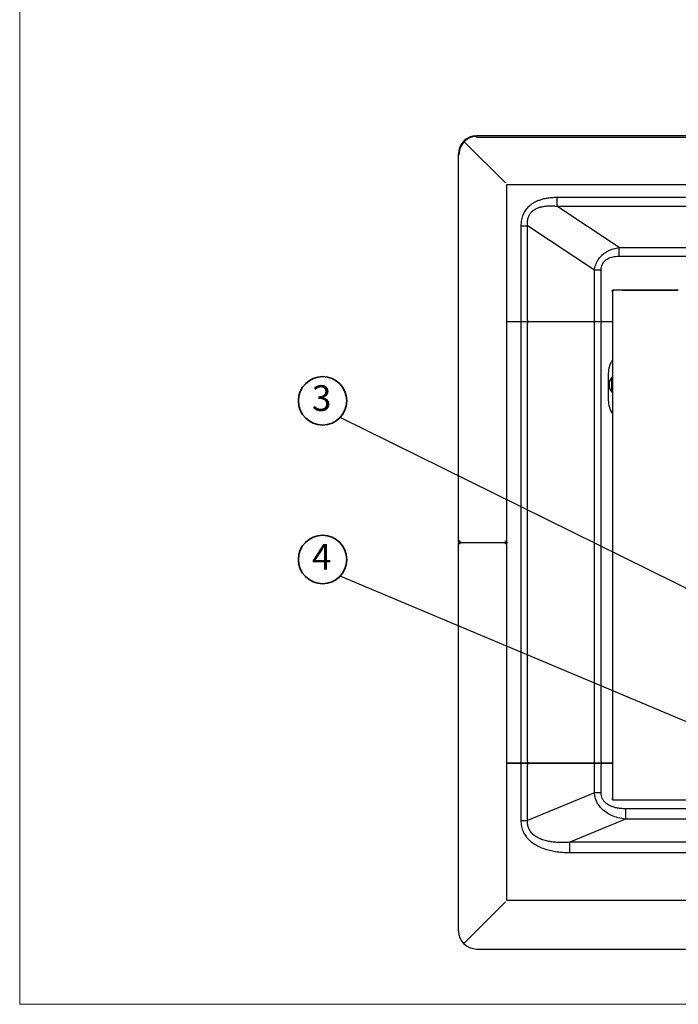
# Model space of a CAD drawing. Units: millimetres. Extents: x 95 to 4349, y 68 to 2908.
# Drawn here: x 95 to 638, y 68 to 879 of the extents above; entities that cross this region are included whole.
import ezdxf

# ---------------------------------------------------------------- set-up
doc = ezdxf.new("R2010")
doc.units = ezdxf.units.MM
doc.header["$LTSCALE"] = 10
doc.styles.add('SLDTEXTSTYLE0', font='TXT', dxfattribs={"width": 0.7, "bigfont": 'bigfont'})
doc.styles.get("Standard").update_dxf_attribs({"font": 'txt', "bigfont": 'bigfont'})
doc.dimstyles.new('SLDDIMSTYLE5', dxfattribs={"dimtxt": 0.18, "dimasz": 15, "dimexe": 0, "dimexo": 0.0625, "dimgap": 0, "dimtad": 0, "dimtih": 1, "dimtoh": 1, "dimdec": 0, "dimrnd": 1e-09, "dimzin": 0, "dimdsep": 46, "dimtxsty": 'Standard', "dimblk1": 'DOT', "dimblk2": 'DOT', "dimsah": 1, "dimcen": 0.09, "dimadec": 0, "dimazin": 0, "dimtfac": 15, "dimtdec": 0, "dimtofl": 0, "dimtmove": 0, "dimatfit": 3, "dimldrblk": 'DOT', "dimfxl": 1, "dimfrac": 2, "dimtolj": 1, "dimtzin": 0, "dimarcsym": 0})

# ---------------------------------------------------------------- blocks, each defined once
blk = doc.blocks.new('様式_0')
at = {"lineweight": 18}
for p, q in [((-2.73, 2905), (-2.73, 65)), ((-2.73, 65), (4020, 65))]:
    blk.add_line(p, q, dxfattribs=at)
blk = doc.blocks.new('SW_NOTE_0_107')
at = {"color": 0, "linetype": 'Continuous', "lineweight": 35}
blk.add_circle((-14.39, 13.79), 19.93, dxfattribs=at)
at = {"color": 0, "linetype": 'Continuous', "lineweight": 35, "insert": (-15.16, 26.64), "char_height": 21.17, "attachment_point": 2, "style": 'SLDTEXTSTYLE0'}
blk.add_mtext('3', dxfattribs=at)
blk = doc.blocks.new('_Dot')
at = {"color": 0, "linetype": 'ByBlock', "lineweight": -2}
blk.add_line((-0.5, 0), (-1, 0), dxfattribs=at)
at = {"color": 0, "linetype": 'ByBlock', "const_width": 0.5}
blk.add_lwpolyline([(-0.25, 0, 1), (0.25, 0, 1)], format="xyb", close=True, dxfattribs=at)
blk = doc.blocks.new('SW_NOTE_0_108')
at = {"color": 0, "linetype": 'Continuous', "lineweight": 35}
blk.add_circle((-14.39, 13.79), 19.93, dxfattribs=at)
at = {"color": 0, "linetype": 'Continuous', "lineweight": 35, "insert": (-15.16, 26.64), "char_height": 21.17, "attachment_point": 2, "style": 'SLDTEXTSTYLE0'}
blk.add_mtext('4', dxfattribs=at)

msp = doc.modelspace()

# ---------------------------------------------------------------- linework, layer by layer
at = {"color": 7, "linetype": 'Continuous', "lineweight": 25}
for p, q in [((495.38, 744.9), (461.4, 778.88)), ((1340.58, 783.7), (471.58, 783.7)), ((471.58, 783.1), (471.58, 783.7)), ((471.58, 783.1), (471.58, 782.5)), ((471.58, 782.5), (1340.58, 782.5)), ((456.58, 449.9), (456.58, 768.7)), ((457.18, 768.7), (456.58, 768.7)), ((457.78, 768.7), (457.18, 768.7)), ((496.58, 448.9), (496.58, 743.7)), ((496.58, 743.7), (1315.58, 743.7)), ((1274.42, 732.84), (537.74, 732.84)), ((588.95, 691.63), (537.74, 725.77)), ((537.74, 725.77), (1274.42, 725.77)), ((508.05, 709.56), (508.05, 631.9)), ((568.56, 672.92), (513.6, 709.56)), ((513.6, 631.9), (513.6, 709.56)), ((588.95, 691.63), (1223.21, 691.63)), ((588.95, 684.56), (1223.21, 684.56)), ((568.56, 631.9), (568.56, 672.92)), ((574.11, 631.9), (574.11, 672.92)), ((583.58, 655.68), (583.58, 656.48)), ((637.71, 656.48), (583.58, 656.48)), ((583.58, 655.68), (583.58, 237.28)), ((583.59, 655.68), (583.58, 655.68)), ((591.58, 656.48), (584.58, 656.48)), ((591.58, 656.48), (637.71, 656.48)), ((637.71, 656.48), (637.71, 656.48)), ((496.58, 630.7), (497.78, 630.7)), ((497.78, 630.45), (496.58, 630.45)), ((497.78, 630.7), (508.05, 630.7)), ((508.05, 630.45), (497.78, 630.45)), ((508.05, 631.9), (508.05, 630.7)), ((508.05, 630.45), (508.05, 629.25)), ((508.05, 629.25), (508.05, 268.15)), ((512.93, 630.7), (567.89, 630.7)), ((567.89, 630.45), (512.93, 630.45)), ((513.6, 268.15), (513.6, 629.25)), ((568.56, 268.15), (568.56, 629.25)), ((574.11, 631.9), (574.11, 630.7)), ((574.11, 630.7), (583.58, 630.7)), ((574.11, 630.45), (574.11, 629.25)), ((583.58, 630.45), (574.11, 630.45)), ((574.11, 268.15), (574.11, 629.25)), ((580.07, 587.98), (580.07, 565.98)), ((583.2, 584.5), (582.7, 584.5)), ((582.7, 584.5), (582.7, 582.08)), ((583.58, 584.13), (583.2, 584.5)), ((583.2, 584.5), (583.2, 582.08)), ((582.7, 582.08), (582.7, 572.9)), ((583.2, 582.08), (583.2, 572.9)), ((582.7, 572.9), (583.2, 572.9)), ((583.2, 572.9), (583.58, 573.28)), ((456.58, 449.9), (457.78, 449.9)), ((457.78, 447.5), (456.58, 447.5)), ((456.58, 128.7), (456.58, 447.5)), ((457.78, 448.7), (457.78, 449.3)), ((457.78, 448.1), (457.78, 448.7)), ((457.78, 448.7), (457.85, 448.7)), ((457.85, 448.7), (495.38, 448.7)), ((495.38, 448.7), (495.38, 449.9)), ((495.38, 447.5), (495.38, 448.7)), ((495.98, 448.9), (496.58, 448.9)), ((496.58, 448.5), (495.98, 448.5)), ((496.58, 448.9), (496.58, 448.5)), ((496.58, 153.7), (496.58, 448.5)), ((508.05, 268.15), (508.05, 266.95)), ((574.11, 268.15), (574.11, 266.95)), ((496.58, 266.95), (497.78, 266.95)), ((497.78, 266.7), (496.58, 266.7)), ((497.78, 266.95), (508.05, 266.95)), ((508.05, 266.7), (497.78, 266.7)), ((508.05, 266.7), (508.05, 265.5)), ((508.05, 265.5), (508.05, 219.53)), ((512.93, 266.95), (567.89, 266.95)), ((567.89, 266.7), (512.93, 266.7)), ((513.6, 219.53), (513.6, 265.5)), ((568.56, 242.43), (568.56, 265.5)), ((574.11, 266.95), (583.58, 266.95)), ((583.58, 266.7), (574.11, 266.7)), ((574.11, 266.7), (574.11, 265.5)), ((574.11, 242.43), (574.11, 265.5)), ((568.56, 242.43), (513.6, 219.53)), ((583.58, 237.28), (583.58, 238.08)), ((583.58, 236.48), (583.58, 237.28)), ((583.58, 236.48), (1228.58, 236.48)), ((1217.9, 229.24), (594.26, 229.24)), ((594.26, 220.76), (548.36, 201.64)), ((1217.9, 220.76), (594.26, 220.76)), ((712.22, 201.64), (548.36, 201.64)), ((548.36, 193.16), (712.22, 193.16)), ((495.38, 152.5), (461.4, 118.52)), ((1315.58, 153.7), (496.58, 153.7)), ((471.58, 113.7), (1340.58, 113.7))]:
    msp.add_line(p, q, dxfattribs=at)
at = {"color": 8, "linetype": 'Continuous', "lineweight": 25}
msp.add_line((495.98, 448.5), (495.98, 448.9), dxfattribs=at)
at = {"color": 7, "linetype": 'Continuous', "lineweight": 25, "flags": 128}
for points in [[(513.6, 631.9), (513.58, 631.67), (513.55, 631.44), (513.49, 631.23), (513.4, 631.05), (513.3, 630.9), (513.19, 630.79), (513.06, 630.72), (512.93, 630.7)], [(512.93, 630.45), (513.06, 630.43), (513.19, 630.36), (513.3, 630.25), (513.4, 630.1), (513.49, 629.92), (513.55, 629.71), (513.58, 629.49), (513.6, 629.25)], [(568.56, 631.9), (568.55, 631.67), (568.51, 631.44), (568.45, 631.23), (568.36, 631.05), (568.26, 630.9), (568.15, 630.79), (568.02, 630.72), (567.89, 630.7)], [(567.89, 630.45), (568.02, 630.43), (568.15, 630.36), (568.26, 630.25), (568.36, 630.1), (568.45, 629.92), (568.51, 629.71), (568.55, 629.49), (568.56, 629.25)], [(513.6, 268.15), (513.58, 267.92), (513.55, 267.69), (513.49, 267.48), (513.4, 267.3), (513.3, 267.15), (513.19, 267.04), (513.06, 266.97), (512.93, 266.95)], [(568.56, 268.15), (568.55, 267.92), (568.51, 267.69), (568.45, 267.48), (568.36, 267.3), (568.26, 267.15), (568.15, 267.04), (568.02, 266.97), (567.89, 266.95)], [(512.93, 266.7), (513.06, 266.68), (513.19, 266.61), (513.3, 266.5), (513.4, 266.35), (513.49, 266.17), (513.55, 265.96), (513.58, 265.74), (513.6, 265.5)], [(567.89, 266.7), (568.02, 266.68), (568.15, 266.61), (568.26, 266.5), (568.36, 266.35), (568.45, 266.17), (568.51, 265.96), (568.55, 265.74), (568.56, 265.5)]]:
    msp.add_lwpolyline(points, dxfattribs=at)
at = {"color": 7, "linetype": 'Continuous', "lineweight": 25}
for centre, radius, start, end in [((471.58, 768.7), 15, 90, 180), ((471.58, 768.7), 14.4, 135, 180), ((471.58, 768.7), 14.4, 90, 135), ((598.77, 588.28), 18.7, 144.58379, 180.91976), ((598.78, 565.69), 18.71, 179.08523, 215.30871), ((471.58, 128.7), 15, 180, 270)]:
    msp.add_arc(centre, radius, start, end, dxfattribs=at)
for points, knots in [([(537.74, 732.84), (536.25, 732.81), (533.46, 732.75), (529.56, 732.27), (526.14, 731.56), (523.21, 730.67), (520.65, 729.62), (518.42, 728.45), (516.39, 727.11), (514.62, 725.65), (513.09, 724.09), (511.81, 722.45), (510.7, 720.7), (509.78, 718.8), (509.03, 716.75), (508.25, 713.67), (508.13, 711.24), (508.05, 709.56)], [0, 0, 0, 0, 0.104552, 0.196488, 0.275709, 0.350404, 0.411702, 0.470418, 0.527102, 0.582366, 0.631609, 0.680478, 0.72851, 0.777428, 0.828794, 0.882109, 1, 1, 1, 1]), ([(513.6, 709.56), (513.54, 710.25), (513.43, 711.61), (513.53, 713.52), (513.82, 715.25), (514.4, 717.23), (515.31, 719.03), (516.5, 720.57), (518.02, 722.1), (519.77, 723.27), (521.59, 724.13), (522.81, 724.6), (524.51, 725.14), (526.79, 725.64), (529.93, 726), (533.62, 726.1), (536.32, 725.88), (537.74, 725.77)], [0, 0, 0, 0, 0.061127, 0.118428, 0.166858, 0.213523, 0.298224, 0.340414, 0.383191, 0.485194, 0.521672, 0.559634, 0.599221, 0.677683, 0.763286, 0.875526, 1, 1, 1, 1]), ([(568.56, 672.92), (568.69, 673.71), (568.93, 675.28), (569.61, 677.52), (570.63, 679.95), (572.17, 682.5), (574.39, 685.07), (577.11, 687.33), (580.44, 689.25), (584.42, 690.8), (587.37, 691.34), (588.95, 691.63)], [0, 0, 0, 0, 0.080821, 0.159164, 0.233694, 0.344841, 0.454934, 0.571943, 0.697731, 0.838589, 1, 1, 1, 1]), ([(574.11, 672.92), (574.12, 673.34), (574.14, 674.19), (574.37, 675.75), (574.9, 677.53), (575.77, 679.09), (576.63, 680.18), (577.48, 681.06), (578.6, 681.94), (580.02, 682.78), (581.71, 683.5), (583.75, 684.08), (586.22, 684.49), (588, 684.53), (588.95, 684.56)], [0, 0, 0, 0, 0.060378, 0.118546, 0.222395, 0.319631, 0.368349, 0.417606, 0.491481, 0.568203, 0.649147, 0.74987, 0.866115, 1, 1, 1, 1]), ([(583.58, 656.48), (583.59, 656.48), (583.61, 656.48), (583.78, 656.48), (584.04, 656.48), (584.32, 656.48), (584.5, 656.48), (584.58, 656.48)], [0, 0, 0, 0, 0.2146999, 0.4294017, 0.6440443, 0.8587134, 1, 1, 1, 1]), ([(583.58, 654.88), (583.58, 655.01), (583.58, 655.28), (583.58, 655.55), (583.58, 655.68)], [0, 0, 0, 0, 0.499998, 1, 1, 1, 1]), ([(582.68, 584.42), (582.45, 584.12), (581.88, 583.37), (581.25, 582), (580.8, 580.38), (580.65, 578.67), (580.81, 576.94), (581.31, 575.26), (581.93, 573.92), (582.5, 573.23), (582.68, 573)], [0, 0, 0, 0, 0.093072, 0.227301, 0.36393, 0.502402, 0.64249, 0.784283, 0.928275, 1, 1, 1, 1]), ([(457.78, 448.7), (457.64, 448.71), (457.37, 448.74), (457.01, 448.95), (456.74, 449.25), (456.6, 449.59), (456.58, 449.81), (456.58, 449.9)], [0, 0, 0, 0, 0.2148364, 0.4296731, 0.6445099, 0.8593467, 1, 1, 1, 1]), ([(456.58, 447.5), (456.59, 447.64), (456.62, 447.91), (456.83, 448.27), (457.13, 448.54), (457.47, 448.68), (457.69, 448.7), (457.78, 448.7)], [0, 0, 0, 0, 0.2148364, 0.4296731, 0.6445099, 0.8593467, 1, 1, 1, 1]), ([(457.78, 449.3), (457.74, 449.3), (457.68, 449.31), (457.58, 449.33), (457.5, 449.37), (457.43, 449.41), (457.38, 449.45), (457.32, 449.51), (457.27, 449.58), (457.23, 449.65), (457.2, 449.73), (457.19, 449.79), (457.18, 449.85), (457.18, 449.88), (457.18, 449.9)], [0, 0, 0, 0, 0.1061086, 0.212213, 0.3183174, 0.3712318, 0.4773362, 0.5302505, 0.636355, 0.7424594, 0.7953737, 0.8963256, 0.9479919, 1, 1, 1, 1]), ([(457.18, 447.5), (457.18, 447.53), (457.18, 447.6), (457.21, 447.7), (457.24, 447.77), (457.29, 447.85), (457.33, 447.9), (457.39, 447.96), (457.45, 448.01), (457.53, 448.05), (457.6, 448.08), (457.67, 448.09), (457.73, 448.1), (457.76, 448.1), (457.78, 448.1)], [0, 0, 0, 0, 0.106109, 0.212213, 0.318317, 0.371232, 0.477336, 0.530251, 0.636355, 0.742459, 0.795374, 0.896326, 0.947992, 1, 1, 1, 1]), ([(457.78, 449.9), (457.78, 449.77), (457.79, 449.5), (457.81, 449.14), (457.82, 448.86), (457.84, 448.72), (457.84, 448.71), (457.85, 448.7)], [0, 0, 0, 0, 0.214836, 0.429673, 0.64451, 0.859347, 1, 1, 1, 1]), ([(457.85, 448.7), (457.84, 448.69), (457.83, 448.66), (457.82, 448.45), (457.8, 448.15), (457.79, 447.81), (457.78, 447.59), (457.78, 447.5)], [0, 0, 0, 0, 0.214836, 0.429673, 0.64451, 0.859347, 1, 1, 1, 1]), ([(495.38, 449.9), (495.48, 449.8), (495.67, 449.59), (495.9, 449.27), (495.97, 449.04), (495.98, 448.92), (495.98, 448.9)], [0, 0, 0, 0, 0.313563, 0.627768, 0.942, 1, 1, 1, 1]), ([(495.38, 449.9), (495.53, 449.82), (495.84, 449.66), (496.23, 449.41), (496.52, 449.16), (496.56, 448.99), (496.58, 448.9)], [0, 0, 0, 0, 0.243275, 0.486684, 0.730109, 1, 1, 1, 1]), ([(496.58, 448.5), (496.56, 448.42), (496.53, 448.26), (496.26, 448.01), (495.87, 447.76), (495.55, 447.59), (495.38, 447.5)], [0, 0, 0, 0, 0.243275, 0.486684, 0.730109, 1, 1, 1, 1]), ([(495.98, 448.5), (495.96, 448.4), (495.94, 448.19), (495.72, 447.87), (495.51, 447.64), (495.4, 447.52), (495.38, 447.5)], [0, 0, 0, 0, 0.313563, 0.627768, 0.942, 1, 1, 1, 1]), ([(594.26, 220.76), (592.16, 221.08), (588.24, 221.66), (582.94, 223.55), (578.6, 225.92), (575.13, 228.68), (572.45, 231.74), (570.46, 235.07), (569.09, 238.65), (568.74, 241.17), (568.56, 242.43)], [0, 0, 0, 0, 0.175345, 0.328091, 0.461332, 0.580303, 0.689786, 0.792838, 0.896176, 1, 1, 1, 1]), ([(594.26, 229.24), (592.91, 229.28), (590.38, 229.34), (586.87, 229.89), (583.95, 230.67), (581.55, 231.64), (579.61, 232.72), (577.82, 234.05), (576.24, 235.71), (575.01, 237.79), (574.24, 240.04), (574.15, 241.63), (574.11, 242.43)], [0, 0, 0, 0, 0.150885, 0.282291, 0.39584, 0.488107, 0.569962, 0.642587, 0.737206, 0.823659, 0.910594, 1, 1, 1, 1]), ([(508.05, 219.53), (508.07, 218.69), (508.12, 217.05), (508.64, 213.92), (509.85, 210.21), (511.9, 206.82), (514, 204.34), (516.17, 202.27), (519.06, 200.11), (522.93, 197.96), (527.18, 196.25), (531.77, 194.91), (536.73, 193.93), (542.33, 193.28), (546.31, 193.2), (548.36, 193.16)], [0, 0, 0, 0, 0.046969, 0.0912354, 0.1766015, 0.2633221, 0.3099606, 0.3580447, 0.4304008, 0.5108468, 0.6042588, 0.6854813, 0.7777924, 0.8857864, 1, 1, 1, 1]), ([(548.36, 201.64), (546.61, 201.54), (543.31, 201.36), (538.69, 201.46), (534.68, 201.79), (531.18, 202.32), (528.33, 202.97), (526.01, 203.67), (524.14, 204.37), (522.26, 205.23), (520.42, 206.27), (518.25, 207.83), (516.14, 209.97), (514.44, 212.89), (513.52, 216.13), (513.57, 218.37), (513.6, 219.53)], [0, 0, 0, 0, 0.118884, 0.223328, 0.312966, 0.390772, 0.462584, 0.510014, 0.554888, 0.597343, 0.648918, 0.697372, 0.777276, 0.849323, 0.922609, 1, 1, 1, 1])]:
    msp.add_open_spline(points, degree=3, knots=knots, dxfattribs=at)
for points in [[(537.74, 732.84), (537.74, 732.19), (537.74, 730.88), (537.74, 728.99), (537.74, 727.24), (537.74, 726.26), (537.74, 725.77)], [(508.05, 709.56), (509.04, 709.56), (511.01, 709.56), (512.74, 709.56), (513.6, 709.56)], [(588.95, 684.56), (588.95, 685.21), (588.95, 686.52), (588.95, 688.41), (588.95, 690.16), (588.95, 691.14), (588.95, 691.63)], [(574.11, 672.92), (573.12, 672.92), (571.15, 672.92), (569.42, 672.92), (568.56, 672.92)], [(508.05, 630.7), (508.92, 630.7), (510.66, 630.7), (512.17, 630.7), (512.93, 630.7)], [(512.93, 630.45), (512.17, 630.45), (510.66, 630.45), (508.92, 630.45), (508.05, 630.45)], [(567.89, 630.7), (568.86, 630.7), (570.79, 630.7), (573, 630.7), (574.11, 630.7)], [(574.11, 630.45), (573, 630.45), (570.79, 630.45), (568.86, 630.45), (567.89, 630.45)], [(508.05, 266.95), (508.92, 266.95), (510.66, 266.95), (512.17, 266.95), (512.93, 266.95)], [(512.93, 266.7), (512.17, 266.7), (510.66, 266.7), (508.92, 266.7), (508.05, 266.7)], [(567.89, 266.95), (568.86, 266.95), (570.79, 266.95), (573, 266.95), (574.11, 266.95)], [(574.11, 266.7), (573, 266.7), (570.79, 266.7), (568.86, 266.7), (567.89, 266.7)], [(574.11, 242.43), (573.12, 242.43), (571.15, 242.43), (569.42, 242.43), (568.56, 242.43)], [(594.26, 229.24), (594.26, 228.4), (594.26, 226.71), (594.26, 224.35), (594.26, 222.26), (594.26, 221.26), (594.26, 220.76)], [(508.05, 219.53), (509.04, 219.53), (511.01, 219.53), (512.74, 219.53), (513.6, 219.53)], [(548.36, 193.16), (548.36, 194), (548.36, 195.69), (548.36, 198.05), (548.36, 200.14), (548.36, 201.14), (548.36, 201.64)]]:
    msp.add_open_spline(points, degree=3, dxfattribs=at)

# ---------------------------------------------------------------- block references
msp.add_blockref('様式_0', (97.97, 3.14))
at = {"color": 179, "linetype": 'Continuous', "lineweight": 35}
for name, p in [('SW_NOTE_0_107', (359.11, 551.56)), ('SW_NOTE_0_108', (359.11, 420.86))]:
    msp.add_blockref(name, p, dxfattribs=at)

# ---------------------------------------------------------------- leaders
for points in [[(656.67, 404.76), (359.11, 551.56)], [(913.95, 187.72), (359.11, 420.86)]]:
    msp.add_leader(points, dimstyle='SLDDIMSTYLE5', dxfattribs=at)

doc.saveas('drawing.dxf')
